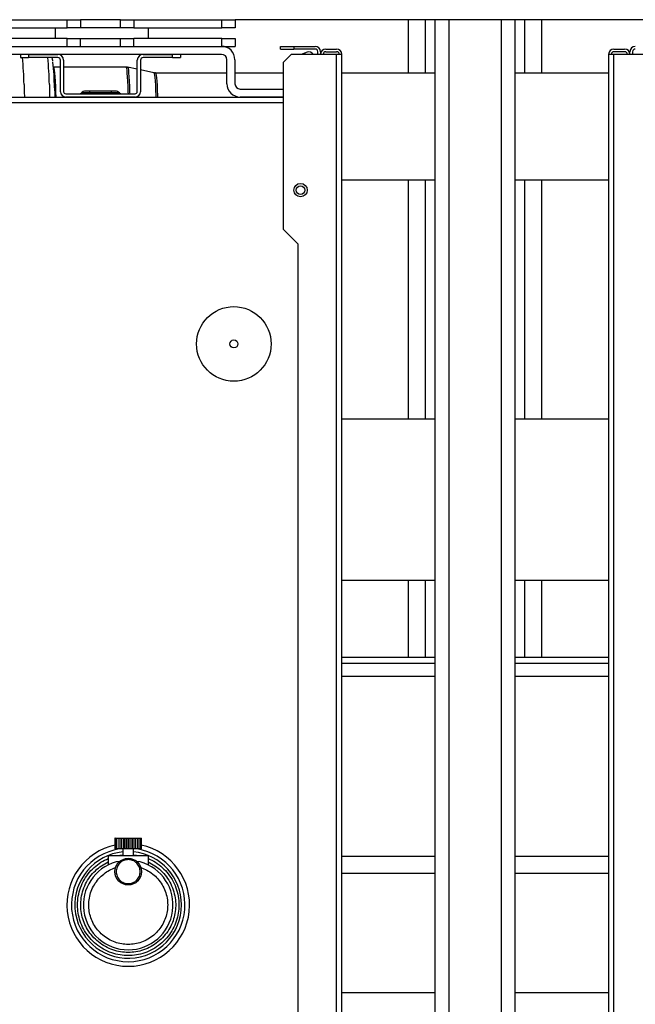
# Model space of a CAD drawing. Units: millimetres. Extents: x -2956 to -2422, y -5418 to -5016.
# Drawn here: x -2698 to -2682, y -5367 to -5343 of the extents above; entities that cross this region are included whole.
import ezdxf

# ---------------------------------------------------------------- set-up
doc = ezdxf.new("R2010")
doc.units = ezdxf.units.MM
doc.layers.add('BORDER', color=7, linetype='Continuous')
doc.styles.add('SLDTEXTSTYLE2', font='TXT', dxfattribs={"width": 0.75})
doc.dimstyles.new('SLDDIMSTYLE1', dxfattribs={"dimtxt": 3.5, "dimasz": 3.302, "dimexe": 0, "dimexo": 0.0625, "dimgap": 0.875, "dimtad": 1, "dimlfac": 15, "dimrnd": 1e-09, "dimzin": 12, "dimdsep": 46, "dimtxsty": 'SLDTEXTSTYLE2', "dimsah": 1, "dimcen": 0.09, "dimadec": 0, "dimazin": 3, "dimtfac": 1, "dimtofl": 0, "dimtmove": 0, "dimatfit": 3, "dimfxl": 1, "dimfrac": 2, "dimtolj": 1, "dimtzin": 12, "dimarcsym": 0})

# ---------------------------------------------------------------- blocks, each defined once
blk = doc.blocks.new('*D132')
at = {"layer": 'BORDER', "color": 0, "lineweight": -2, "transparency": 16777216}
for p, q in [((-2706.194, -5343.814), (-2706.194, -5336.457)), ((-2702.892, -5336.457), (-2662.829, -5336.457)), ((-2659.527, -5343.814), (-2659.527, -5336.457))]:
    blk.add_line(p, q, dxfattribs=at)
at = {"layer": 'BORDER', "color": 0, "transparency": 16777216}
for points in [[(-2702.892, -5335.907), (-2702.892, -5337.007), (-2706.194, -5336.457)], [(-2662.829, -5335.907), (-2662.829, -5337.007), (-2659.527, -5336.457)]]:
    blk.add_solid(points, dxfattribs=at)
at = {"layer": 'Defpoints', "color": 0, "transparency": 16777216}
for p in [(-2659.527, -5336.457), (-2706.194, -5343.877), (-2659.527, -5343.877)]:
    blk.add_point(p, dxfattribs=at)
at = {"layer": 'BORDER', "color": 0, "transparency": 16777216, "insert": (-2679.891, -5332.082), "char_height": 3.5, "attachment_point": 2, "style": 'SLDTEXTSTYLE2'}
blk.add_mtext('\\A1;700', dxfattribs=at)
blk = doc.blocks.new('*D135')
at = {"layer": 'BORDER', "color": 0, "lineweight": -2, "transparency": 16777216}
for p, q in [((-2815.494, -5367.207), (-2815.494, -5323.37)), ((-2578.996, -5323.37), (-2812.192, -5323.37)), ((-2575.694, -5339.307), (-2575.694, -5323.37))]:
    blk.add_line(p, q, dxfattribs=at)
at = {"layer": 'BORDER', "color": 0, "transparency": 16777216}
for points in [[(-2812.192, -5322.82), (-2812.192, -5323.92), (-2815.494, -5323.37)], [(-2578.996, -5322.82), (-2578.996, -5323.92), (-2575.694, -5323.37)]]:
    blk.add_solid(points, dxfattribs=at)
at = {"layer": 'Defpoints', "color": 0, "transparency": 16777216}
for p in [(-2815.494, -5323.37), (-2575.694, -5339.37), (-2815.494, -5367.27)]:
    blk.add_point(p, dxfattribs=at)
at = {"layer": 'BORDER', "color": 0, "transparency": 16777216, "insert": (-2682.522, -5318.995), "char_height": 3.5, "attachment_point": 2, "style": 'SLDTEXTSTYLE2'}
blk.add_mtext('\\A1;3597', dxfattribs=at)
blk = doc.blocks.new('*D136')
at = {"layer": 'BORDER', "color": 0, "lineweight": -2, "transparency": 16777216}
for p, q in [((-2766.294, -5350.307), (-2766.294, -5329.37)), ((-2762.992, -5329.37), (-2578.996, -5329.37)), ((-2575.694, -5339.307), (-2575.694, -5329.37))]:
    blk.add_line(p, q, dxfattribs=at)
at = {"layer": 'BORDER', "color": 0, "transparency": 16777216}
for points in [[(-2762.992, -5328.82), (-2762.992, -5329.92), (-2766.294, -5329.37)], [(-2578.996, -5328.82), (-2578.996, -5329.92), (-2575.694, -5329.37)]]:
    blk.add_solid(points, dxfattribs=at)
at = {"layer": 'Defpoints', "color": 0, "transparency": 16777216}
for p in [(-2575.694, -5329.37), (-2575.694, -5339.37), (-2766.294, -5350.37)]:
    blk.add_point(p, dxfattribs=at)
at = {"layer": 'BORDER', "color": 0, "transparency": 16777216, "insert": (-2663.714, -5324.995), "char_height": 3.5, "attachment_point": 2, "style": 'SLDTEXTSTYLE2'}
blk.add_mtext('\\A1;2859', dxfattribs=at)

msp = doc.modelspace()

# ---------------------------------------------------------------- linework, layer by layer
at = {"color": 7, "linetype": 'Continuous', "lineweight": 25}
for p, q in [((-2698.19384, -5342.7032), (-2696.69384, -5342.7032)), ((-2696.69384, -5342.9032), (-2696.69384, -5342.7032)), ((-2696.69384, -5342.7032), (-2696.36051, -5342.7032)), ((-2696.36051, -5342.7032), (-2696.36051, -5342.9032)), ((-2695.36051, -5342.7032), (-2696.36051, -5342.7032)), ((-2695.36051, -5342.9032), (-2695.36051, -5342.7032)), ((-2695.36051, -5342.7032), (-2695.02717, -5342.7032)), ((-2695.02717, -5342.7032), (-2695.02717, -5342.9032)), ((-2695.02717, -5342.7032), (-2692.82717, -5342.7032)), ((-2692.82717, -5342.9032), (-2692.82717, -5342.7032)), ((-2692.82717, -5342.7032), (-2692.49384, -5342.7032)), ((-2692.49384, -5342.7032), (-2692.49384, -5342.9032)), ((-2680.49384, -5342.7032), (-2692.49384, -5342.7032)), ((-2688.16051, -5344.03653), (-2688.16051, -5342.7032)), ((-2687.49384, -5376.03653), (-2687.49384, -5342.7032)), ((-2687.14717, -5376.03653), (-2687.14717, -5342.7032)), ((-2685.84051, -5376.03653), (-2685.84051, -5342.7032)), ((-2685.49384, -5376.03653), (-2685.49384, -5342.7032)), ((-2684.82717, -5344.03653), (-2684.82717, -5342.7032)), ((-2698.19384, -5342.9032), (-2696.69384, -5342.9032)), ((-2696.99384, -5342.9032), (-2696.99384, -5343.16986)), ((-2696.36051, -5342.9032), (-2696.69384, -5342.9032)), ((-2695.36051, -5342.9032), (-2696.36051, -5342.9032)), ((-2695.02717, -5342.9032), (-2695.36051, -5342.9032)), ((-2695.02717, -5342.9032), (-2692.82717, -5342.9032)), ((-2694.66051, -5343.16986), (-2694.66051, -5342.9032)), ((-2692.49384, -5342.9032), (-2692.82717, -5342.9032)), ((-2696.69384, -5343.16986), (-2698.19384, -5343.16986)), ((-2696.69384, -5343.36986), (-2696.69384, -5343.16986)), ((-2696.69384, -5343.16986), (-2696.36051, -5343.16986)), ((-2696.36051, -5343.16986), (-2695.36051, -5343.16986)), ((-2696.36051, -5343.36986), (-2696.36051, -5343.16986)), ((-2695.36051, -5343.36986), (-2695.36051, -5343.16986)), ((-2695.36051, -5343.16986), (-2695.02717, -5343.16986)), ((-2695.02717, -5343.36986), (-2695.02717, -5343.16986)), ((-2692.82717, -5343.16986), (-2695.02717, -5343.16986)), ((-2692.82717, -5343.36986), (-2692.82717, -5343.16986)), ((-2692.82717, -5343.16986), (-2692.49384, -5343.16986)), ((-2692.49384, -5343.16986), (-2692.49384, -5343.36986)), ((-2726.82051, -5343.36986), (-2692.83384, -5343.36986)), ((-2692.82717, -5343.36986), (-2692.49384, -5343.36986)), ((-2691.36051, -5343.43653), (-2691.36051, -5343.36986)), ((-2691.36051, -5343.36986), (-2691.02717, -5343.36986)), ((-2691.36051, -5343.43653), (-2691.02717, -5343.43653)), ((-2691.02717, -5343.36986), (-2691.02717, -5343.43653)), ((-2691.02717, -5343.36986), (-2690.49384, -5343.36986)), ((-2690.49384, -5343.43653), (-2691.02717, -5343.43653)), ((-2690.76119, -5343.53841), (-2690.84761, -5343.56986)), ((-2690.69855, -5343.51561), (-2690.76119, -5343.53841)), ((-2690.76119, -5343.53841), (-2690.74974, -5343.56986)), ((-2690.42717, -5343.56986), (-2690.42717, -5343.5032)), ((-2690.36051, -5343.5032), (-2690.36051, -5343.56986)), ((-2690.22717, -5343.43653), (-2689.96051, -5343.43653)), ((-2690.22717, -5343.5032), (-2689.96051, -5343.5032)), ((-2683.02717, -5343.43653), (-2682.76051, -5343.43653)), ((-2682.76051, -5343.5032), (-2683.02717, -5343.5032)), ((-2682.62717, -5343.56986), (-2682.62717, -5343.5032)), ((-2682.56051, -5343.5032), (-2682.56051, -5343.56986)), ((-2692.83384, -5343.56986), (-2726.82051, -5343.56986)), ((-2697.86051, -5343.56986), (-2697.86051, -5343.64986)), ((-2697.86051, -5343.64986), (-2697.6605, -5343.64986)), ((-2697.6605, -5343.56986), (-2697.6605, -5343.64986)), ((-2697.6605, -5343.56986), (-2696.92717, -5343.56986)), ((-2696.92717, -5343.64986), (-2697.6605, -5343.64986)), ((-2696.86051, -5344.5032), (-2696.86051, -5343.71653)), ((-2696.78051, -5343.71653), (-2696.78051, -5344.5032)), ((-2694.94051, -5344.5032), (-2694.94051, -5343.71653)), ((-2694.8605, -5343.71653), (-2694.8605, -5344.5032)), ((-2694.79384, -5343.56986), (-2694.06051, -5343.56986)), ((-2694.06051, -5343.64986), (-2694.79384, -5343.64986)), ((-2694.06051, -5343.64986), (-2694.06051, -5343.56986)), ((-2694.06051, -5343.64986), (-2693.86051, -5343.64986)), ((-2693.86051, -5343.56986), (-2693.86051, -5343.64986)), ((-2692.70051, -5344.3032), (-2692.70051, -5343.7032)), ((-2692.50051, -5343.7032), (-2692.50051, -5344.3032)), ((-2691.09384, -5343.56986), (-2691.29384, -5343.76986)), ((-2691.29384, -5343.76986), (-2691.29384, -5347.93653)), ((-2689.96051, -5343.56986), (-2691.09384, -5343.56986)), ((-2689.96051, -5379.03653), (-2689.96051, -5343.56986)), ((-2689.82717, -5343.56986), (-2689.96051, -5343.56986)), ((-2689.82717, -5379.03653), (-2689.82717, -5343.56986)), ((-2683.16051, -5343.56986), (-2683.16051, -5379.03653)), ((-2683.02717, -5343.56986), (-2683.16051, -5343.56986)), ((-2683.02717, -5379.03653), (-2683.02717, -5343.56986)), ((-2681.89384, -5343.56986), (-2683.02717, -5343.56986)), ((-2696.86051, -5343.88653), (-2697.03515, -5343.88653)), ((-2695.22614, -5343.88653), (-2696.78051, -5343.88653)), ((-2695.18308, -5343.89255), (-2695.22551, -5343.88763)), ((-2694.94051, -5343.94319), (-2695.18367, -5343.89103)), ((-2694.52579, -5344.03215), (-2694.8605, -5343.96035)), ((-2692.70051, -5344.03653), (-2694.48447, -5344.03653)), ((-2691.29384, -5344.03653), (-2692.50051, -5344.03653)), ((-2687.49384, -5344.03653), (-2689.82717, -5344.03653)), ((-2683.16051, -5344.03653), (-2685.49384, -5344.03653)), ((-2696.12717, -5344.48986), (-2696.23289, -5344.48986)), ((-2695.59384, -5344.48986), (-2696.12717, -5344.48986)), ((-2696.12717, -5344.53282), (-2696.12717, -5344.48986)), ((-2695.48812, -5344.48986), (-2695.59384, -5344.48986)), ((-2695.59384, -5344.48986), (-2695.59384, -5344.53282)), ((-2692.36717, -5344.43653), (-2691.29384, -5344.43653)), ((-2703.42297, -5344.63653), (-2691.29384, -5344.63653)), ((-2696.72717, -5344.55653), (-2694.99384, -5344.55653)), ((-2694.99384, -5344.63653), (-2696.72717, -5344.63653)), ((-2696.34078, -5344.537), (-2696.3366, -5344.53282)), ((-2696.34078, -5344.537), (-2696.12717, -5344.537)), ((-2696.12717, -5344.53282), (-2696.3366, -5344.53282)), ((-2695.59384, -5344.53282), (-2696.12717, -5344.53282)), ((-2696.12717, -5344.537), (-2696.12717, -5344.53282)), ((-2696.12717, -5344.537), (-2696.12717, -5344.55653)), ((-2696.12717, -5344.537), (-2695.59384, -5344.537)), ((-2695.38441, -5344.53282), (-2695.59384, -5344.53282)), ((-2695.59384, -5344.53282), (-2695.59384, -5344.537)), ((-2695.59384, -5344.55653), (-2695.59384, -5344.537)), ((-2695.59384, -5344.537), (-2695.38023, -5344.537)), ((-2695.38023, -5344.537), (-2695.38441, -5344.53282)), ((-2691.29384, -5344.63653), (-2692.36717, -5344.63653)), ((-2689.82717, -5346.7032), (-2687.49384, -5346.7032)), ((-2688.16051, -5352.6932), (-2688.16051, -5346.7032)), ((-2685.49384, -5346.7032), (-2683.16051, -5346.7032)), ((-2684.82717, -5352.6932), (-2684.82717, -5346.7032)), ((-2691.29384, -5347.93653), (-2690.92717, -5348.3032)), ((-2690.92717, -5348.3032), (-2690.92717, -5377.90053)), ((-2687.49384, -5352.6932), (-2689.82717, -5352.6932)), ((-2683.16051, -5352.6932), (-2685.49384, -5352.6932)), ((-2689.82717, -5356.7132), (-2687.49384, -5356.7132)), ((-2688.16051, -5358.64472), (-2688.16051, -5356.7132)), ((-2685.49384, -5356.7132), (-2683.16051, -5356.7132)), ((-2684.82717, -5358.64472), (-2684.82717, -5356.7132)), ((-2689.82717, -5358.64472), (-2687.49384, -5358.64472)), ((-2685.49384, -5358.64472), (-2683.16051, -5358.64472)), ((-2695.50051, -5363.16986), (-2695.50051, -5363.43653)), ((-2695.48915, -5363.16986), (-2695.50051, -5363.16986)), ((-2695.48915, -5363.16986), (-2695.48915, -5363.43653)), ((-2695.48915, -5363.16986), (-2695.45584, -5363.16986)), ((-2695.45584, -5363.16986), (-2695.45584, -5363.43653)), ((-2695.45584, -5363.16986), (-2695.40518, -5363.16986)), ((-2695.40518, -5363.16986), (-2695.40518, -5363.43653)), ((-2695.40518, -5363.16986), (-2695.40287, -5363.16986)), ((-2695.40287, -5363.16986), (-2695.40287, -5363.43653)), ((-2695.40287, -5363.16986), (-2695.3498, -5363.16986)), ((-2695.3498, -5363.16986), (-2695.3498, -5363.43653)), ((-2695.3498, -5363.16986), (-2695.33384, -5363.16986)), ((-2695.33384, -5363.16986), (-2695.33384, -5363.43653)), ((-2695.33384, -5363.16986), (-2695.28198, -5363.16986)), ((-2695.28198, -5363.16986), (-2695.28198, -5363.43653)), ((-2695.28198, -5363.16986), (-2695.25344, -5363.16986)), ((-2695.25344, -5363.16986), (-2695.25344, -5363.43653)), ((-2695.25344, -5363.16986), (-2695.20633, -5363.16986)), ((-2695.20633, -5363.16986), (-2695.20633, -5363.43653)), ((-2695.20633, -5363.16986), (-2695.16717, -5363.16986)), ((-2695.16717, -5363.16986), (-2695.16717, -5363.43653)), ((-2695.16717, -5363.16986), (-2695.12801, -5363.16986)), ((-2695.12801, -5363.16986), (-2695.12801, -5363.43653)), ((-2695.12801, -5363.16986), (-2695.0809, -5363.16986)), ((-2695.0809, -5363.16986), (-2695.0809, -5363.43653)), ((-2695.0809, -5363.16986), (-2695.05237, -5363.16986)), ((-2695.05237, -5363.16986), (-2695.05237, -5363.43653)), ((-2695.05237, -5363.16986), (-2695.0005, -5363.16986)), ((-2695.0005, -5363.16986), (-2695.0005, -5363.43653)), ((-2695.0005, -5363.16986), (-2694.98452, -5363.16986)), ((-2694.98452, -5363.16986), (-2694.98452, -5363.43653)), ((-2694.98452, -5363.16986), (-2694.93145, -5363.16986)), ((-2694.93145, -5363.16986), (-2694.93145, -5363.43653)), ((-2694.93145, -5363.16986), (-2694.92915, -5363.16986)), ((-2694.92915, -5363.16986), (-2694.92915, -5363.43653)), ((-2694.92915, -5363.16986), (-2694.87848, -5363.16986)), ((-2694.87848, -5363.16986), (-2694.87848, -5363.43653)), ((-2694.87848, -5363.16986), (-2694.84519, -5363.16986)), ((-2694.84519, -5363.16986), (-2694.84519, -5363.43653)), ((-2694.84519, -5363.16986), (-2694.83384, -5363.16986)), ((-2694.83384, -5363.43653), (-2694.83384, -5363.16986)), ((-2695.48915, -5363.43653), (-2695.50051, -5363.43653)), ((-2695.45584, -5363.43653), (-2695.48915, -5363.43653)), ((-2695.40518, -5363.43653), (-2695.45584, -5363.43653)), ((-2695.40287, -5363.43653), (-2695.40518, -5363.43653)), ((-2695.3498, -5363.43653), (-2695.40287, -5363.43653)), ((-2695.33384, -5363.43653), (-2695.3498, -5363.43653)), ((-2695.28198, -5363.43653), (-2695.33384, -5363.43653)), ((-2695.30051, -5363.43653), (-2695.30051, -5363.6032)), ((-2695.25344, -5363.43653), (-2695.28198, -5363.43653)), ((-2695.20633, -5363.43653), (-2695.25344, -5363.43653)), ((-2695.16717, -5363.43653), (-2695.20633, -5363.43653)), ((-2695.12801, -5363.43653), (-2695.16717, -5363.43653)), ((-2695.0809, -5363.43653), (-2695.12801, -5363.43653)), ((-2695.05237, -5363.43653), (-2695.0809, -5363.43653)), ((-2695.0005, -5363.43653), (-2695.05237, -5363.43653)), ((-2695.03384, -5363.6032), (-2695.03384, -5363.43653)), ((-2694.98452, -5363.43653), (-2695.0005, -5363.43653)), ((-2694.93145, -5363.43653), (-2694.98452, -5363.43653)), ((-2694.92915, -5363.43653), (-2694.93145, -5363.43653)), ((-2694.87848, -5363.43653), (-2694.92915, -5363.43653)), ((-2694.84519, -5363.43653), (-2694.87848, -5363.43653)), ((-2694.83384, -5363.43653), (-2694.84519, -5363.43653)), ((-2695.66717, -5363.6032), (-2695.66717, -5363.83433)), ((-2695.66717, -5363.6032), (-2694.66717, -5363.6032)), ((-2694.66717, -5363.6032), (-2694.66717, -5363.83433)), ((-2695.38146, -5363.74787), (-2695.46717, -5363.75746)), ((-2694.86717, -5363.75746), (-2694.95288, -5363.74787)), ((-2687.49384, -5367.03653), (-2689.82717, -5367.03653)), ((-2683.16051, -5367.03653), (-2685.49384, -5367.03653))]:
    msp.add_line(p, q, dxfattribs=at)
at = {"color": 8, "linetype": 'Continuous', "lineweight": 25}
for p, q in [((-2687.73384, -5344.03653), (-2687.73384, -5342.7032)), ((-2685.25384, -5344.03653), (-2685.25384, -5342.7032)), ((-2696.98358, -5344.51837), (-2696.98032, -5344.63653)), ((-2695.17316, -5344.51837), (-2695.17203, -5344.55653)), ((-2695.13145, -5344.52092), (-2695.1304, -5344.55653)), ((-2703.14324, -5344.76986), (-2691.29384, -5344.76986)), ((-2694.47855, -5344.60192), (-2694.47753, -5344.63653)), ((-2694.43685, -5344.60447), (-2694.4359, -5344.63653)), ((-2687.73384, -5352.6932), (-2687.73384, -5346.7032)), ((-2685.25384, -5352.6932), (-2685.25384, -5346.7032)), ((-2687.73384, -5358.64472), (-2687.73384, -5356.7132)), ((-2685.25384, -5358.64472), (-2685.25384, -5356.7132)), ((-2689.82717, -5358.78878), (-2687.49384, -5358.78878)), ((-2685.49384, -5358.78878), (-2683.16051, -5358.78878)), ((-2687.49384, -5359.12015), (-2689.82717, -5359.12015)), ((-2683.16051, -5359.12015), (-2685.49384, -5359.12015)), ((-2695.45584, -5363.6032), (-2695.30051, -5363.58526)), ((-2695.03384, -5363.58526), (-2694.8785, -5363.6032)), ((-2689.82717, -5363.6197), (-2687.49384, -5363.6197)), ((-2685.49384, -5363.6197), (-2683.16051, -5363.6197)), ((-2687.49384, -5364.04935), (-2689.82717, -5364.04935)), ((-2683.16051, -5364.04935), (-2685.49384, -5364.04935))]:
    msp.add_line(p, q, dxfattribs=at)
at = {"color": 8, "linetype": 'Continuous', "lineweight": 25, "flags": 128}
for points in [[(-2697.03512, -5343.8869), (-2697.03141, -5343.89124), (-2697.02336, -5343.9177), (-2697.01553, -5343.96707), (-2697.00803, -5344.03856), (-2697.00098, -5344.13104), (-2696.99448, -5344.24306), (-2696.98865, -5344.37285), (-2696.98358, -5344.51837)], [(-2695.22614, -5343.88653), (-2695.22099, -5343.89124), (-2695.21294, -5343.9177), (-2695.20511, -5343.96707), (-2695.19761, -5344.03856), (-2695.19055, -5344.13104), (-2695.18406, -5344.24306), (-2695.17823, -5344.37285), (-2695.17316, -5344.51837)], [(-2695.18366, -5343.89104), (-2695.18029, -5343.89379), (-2695.17209, -5343.91758), (-2695.16409, -5343.96522), (-2695.15642, -5344.03592), (-2695.14921, -5344.12853), (-2695.14257, -5344.24152), (-2695.13662, -5344.37303), (-2695.13145, -5344.52092)], [(-2694.52579, -5344.03215), (-2694.52496, -5344.03246), (-2694.5172, -5344.0486), (-2694.5096, -5344.08831), (-2694.50229, -5344.15089), (-2694.49542, -5344.23523), (-2694.4891, -5344.33981), (-2694.48345, -5344.46277), (-2694.47855, -5344.60192)], [(-2694.48448, -5344.03653), (-2694.4831, -5344.0369), (-2694.47536, -5344.05298), (-2694.46779, -5344.09256), (-2694.46051, -5344.15494), (-2694.45366, -5344.23899), (-2694.44736, -5344.34323), (-2694.44172, -5344.46578), (-2694.43685, -5344.60447)], [(-2697.77091, -5344.32702), (-2697.76615, -5344.50338), (-2697.7633, -5344.63653)], [(-2697.13818, -5344.32702), (-2697.13342, -5344.50338), (-2697.13057, -5344.63653)]]:
    msp.add_lwpolyline(points, dxfattribs=at)
at = {"color": 7, "linetype": 'Continuous', "lineweight": 25, "flags": 128}
msp.add_lwpolyline([(-2697.00974, -5344.40356), (-2697.00518, -5344.57336), (-2697.00377, -5344.63653)], dxfattribs=at)
at = {"color": 7, "linetype": 'Continuous', "lineweight": 25}
for centre, radius in [((-2690.86034, -5346.96434), 0.16667), ((-2690.86034, -5346.96434), 0.11), ((-2692.52717, -5350.80986), 0.93241), ((-2692.52717, -5350.80986), 0.1), ((-2695.16717, -5364.0032), 0.33333)]:
    msp.add_circle(centre, radius, dxfattribs=at)
for centre, radius, start, end in [((-2692.83384, -5343.7032), 0.33333, 0, 90), ((-2690.65294, -5343.6409), 0.13333, 32.19269, 110), ((-2690.49384, -5343.5032), 0.13333, 0, 90), ((-2690.49384, -5343.5032), 0.06667, 0, 90), ((-2690.22717, -5343.56986), 0.13333, 90, 180), ((-2690.22717, -5343.56986), 0.06667, 90, 180), ((-2689.96051, -5343.56986), 0.13333, 0, 90), ((-2689.96051, -5343.56986), 0.06667, 0, 90), ((-2683.02717, -5343.56986), 0.13333, 90, 180), ((-2683.02717, -5343.56986), 0.06667, 90, 180), ((-2682.76051, -5343.56986), 0.13333, 0, 90), ((-2682.76051, -5343.56986), 0.06667, 0, 90), ((-2682.49384, -5343.5032), 0.13333, 90, 180), ((-2682.49384, -5343.5032), 0.06667, 90, 180), ((-2704.10307, -5344.50636), 7.09408, 0.830282, 6.029243), ((-2696.92717, -5343.71653), 0.14667, 0, 90), ((-2696.92717, -5343.71653), 0.06667, 0, 90), ((-2694.79384, -5343.71653), 0.14667, 90, 180), ((-2694.79384, -5343.71653), 0.06667, 90, 180), ((-2692.83384, -5343.7032), 0.13333, 0, 90), ((-2696.72717, -5344.5032), 0.13333, 180, 270), ((-2696.72717, -5344.5032), 0.05333, 180, 270), ((-2696.23289, -5344.63653), 0.14667, 90, 135), ((-2695.48812, -5344.63653), 0.14667, 45, 90), ((-2694.99384, -5344.5032), 0.13333, 270, 0), ((-2694.99384, -5344.5032), 0.05333, 270, 0), ((-2692.36717, -5344.3032), 0.33333, 180, 270), ((-2692.36717, -5344.3032), 0.13333, 180, 270), ((-2696.38792, -5344.48986), 0.06667, 270, 315), ((-2695.33309, -5344.48986), 0.06667, 225, 270), ((-2695.16717, -5364.83653), 1.53333, 102.121495, 77.878839), ((-2695.16717, -5364.83653), 1.41786, 99.104541, 80.895459), ((-2695.16717, -5364.83653), 1.33333, 95.739176, 0), ((-2695.16717, -5364.83653), 1.33333, 0, 84.260824), ((-2695.16717, -5364.83653), 1.12, 105.536795, 74.463205)]:
    msp.add_arc(centre, radius, start, end, dxfattribs=at)
at = {"color": 8, "linetype": 'Continuous', "lineweight": 25}
for centre in [(-2705.94454, -5344.46267), (-2705.31181, -5344.46267)]:
    msp.add_arc(centre, 8.17476, 0.95078, 5.706262, dxfattribs=at)
at = {"color": 7, "linetype": 'Continuous', "lineweight": 25}
for points, knots in [([(-2697.0497, -5343.74374), (-2697.05188, -5343.7289), (-2697.05618, -5343.69958), (-2697.06133, -5343.67411), (-2697.06864, -5343.65507), (-2697.07064, -5343.64986)], [0, 0, 0, 0, 0.42715412, 0.84329367, 1, 1, 1, 1]), ([(-2694.4848, -5344.03491), (-2694.48924, -5344.03552), (-2694.50246, -5344.03735), (-2694.51515, -5344.03306), (-2694.52357, -5344.0302)], [0, 0, 0, 0, 0.33596254, 1, 1, 1, 1]), ([(-2694.66717, -5363.67273), (-2694.60553, -5363.70272), (-2694.47947, -5363.76405), (-2694.30977, -5363.89622), (-2694.15946, -5364.05813), (-2694.03837, -5364.24736), (-2693.95249, -5364.45484), (-2693.90506, -5364.67085), (-2693.89562, -5364.88524), (-2693.92104, -5365.09289), (-2693.97965, -5365.2937), (-2694.07296, -5365.48696), (-2694.2018, -5365.6667), (-2694.3626, -5365.82347), (-2694.54856, -5365.94938), (-2694.75057, -5366.03936), (-2694.95867, -5366.09182), (-2695.16717, -5366.10876), (-2695.37568, -5366.09182), (-2695.58377, -5366.03937), (-2695.78579, -5365.94938), (-2695.97175, -5365.82347), (-2696.13254, -5365.6667), (-2696.26139, -5365.48696), (-2696.3547, -5365.2937), (-2696.4133, -5365.09289), (-2696.43873, -5364.88524), (-2696.42928, -5364.67085), (-2696.38185, -5364.45484), (-2696.29598, -5364.24736), (-2696.17488, -5364.05813), (-2696.02457, -5363.89623), (-2695.85487, -5363.76405), (-2695.72881, -5363.70272), (-2695.66717, -5363.67273)], [0, 0, 0, 0, 0.029643817, 0.060622832, 0.092560516, 0.124999969, 0.157439644, 0.189377411, 0.22035621, 0.249999927, 0.279643781, 0.31062263, 0.342560313, 0.375000195, 0.407439821, 0.439377417, 0.470356305, 0.500000109, 0.529643627, 0.560622793, 0.59256039, 0.625000015, 0.657439691, 0.689377542, 0.720356266, 0.75000012, 0.779643872, 0.810622683, 0.84256039, 0.875000064, 0.907439517, 0.939377396, 0.970356183, 1, 1, 1, 1]), ([(-2694.86717, -5364.0032), (-2694.87118, -5364.04093), (-2694.87734, -5364.09898), (-2694.91475, -5364.16885), (-2694.95347, -5364.21684), (-2695.00153, -5364.25581), (-2695.07138, -5364.29205), (-2695.16717, -5364.31044), (-2695.26296, -5364.29205), (-2695.33283, -5364.25581), (-2695.38082, -5364.21684), (-2695.41979, -5364.16885), (-2695.45602, -5364.09898), (-2695.47442, -5364.0032), (-2695.45603, -5363.90741), (-2695.41979, -5363.83754), (-2695.38082, -5363.78955), (-2695.33282, -5363.75058), (-2695.26296, -5363.71434), (-2695.16717, -5363.69595), (-2695.07138, -5363.71434), (-2695.00154, -5363.75058), (-2694.95347, -5363.78955), (-2694.91476, -5363.83755), (-2694.87734, -5363.90741), (-2694.87118, -5363.96546), (-2694.86717, -5364.0032)], [0, 0, 0, 0, 0.059863607, 0.092090418, 0.12499935, 0.15790977, 0.190135155, 0.25, 0.309863806, 0.34209013, 0.374999729, 0.407909328, 0.440135652, 0.499999458, 0.559864302, 0.592089687, 0.625000107, 0.657909039, 0.69013585, 0.749999458, 0.809864104, 0.842089976, 0.874999729, 0.907909482, 0.940135353, 1, 1, 1, 1]), ([(-2694.66717, -5363.76034), (-2694.6108, -5363.7898), (-2694.49556, -5363.85002), (-2694.34157, -5363.97669), (-2694.20608, -5364.13011), (-2694.09797, -5364.30788), (-2694.02246, -5364.50165), (-2693.98231, -5364.70257), (-2693.97693, -5364.90144), (-2694.00346, -5365.09366), (-2694.06039, -5365.27917), (-2694.14906, -5365.45726), (-2694.27014, -5365.62254), (-2694.42026, -5365.76649), (-2694.59321, -5365.88202), (-2694.78072, -5365.96459), (-2694.97376, -5366.01275), (-2695.16717, -5366.02831), (-2695.36059, -5366.01275), (-2695.55362, -5365.96459), (-2695.74113, -5365.88202), (-2695.91408, -5365.76649), (-2696.06421, -5365.62255), (-2696.18528, -5365.45726), (-2696.27395, -5365.27917), (-2696.33088, -5365.09366), (-2696.35741, -5364.90144), (-2696.35204, -5364.70257), (-2696.31188, -5364.50165), (-2696.23637, -5364.30788), (-2696.12826, -5364.13011), (-2695.99278, -5363.97669), (-2695.83878, -5363.85002), (-2695.72355, -5363.7898), (-2695.66717, -5363.76034)], [0, 0, 0, 0, 0.02967806, 0.06066369, 0.09258663, 0.12500008, 0.15741346, 0.18933673, 0.22032216, 0.25000001, 0.2796782, 0.31066372, 0.34258667, 0.37500012, 0.40741342, 0.43933674, 0.47032236, 0.50000021, 0.52967806, 0.56066368, 0.59258672, 0.62500001, 0.6574137, 0.68933646, 0.72032211, 0.75000022, 0.77967806, 0.81066349, 0.84258677, 0.87500014, 0.90741344, 0.93933658, 0.97032221, 1, 1, 1, 1]), ([(-2694.84944, -5363.90242), (-2694.79852, -5363.92253), (-2694.69425, -5363.96371), (-2694.55117, -5364.05961), (-2694.42224, -5364.18116), (-2694.31592, -5364.32687), (-2694.2378, -5364.48934), (-2694.19108, -5364.66047), (-2694.17574, -5364.83161), (-2694.18924, -5364.9983), (-2694.23014, -5365.16046), (-2694.29978, -5365.31754), (-2694.39912, -5365.4645), (-2694.52539, -5365.5932), (-2694.67297, -5365.69678), (-2694.83417, -5365.7708), (-2695.00051, -5365.81387), (-2695.16717, -5365.82775), (-2695.33383, -5365.81387), (-2695.50017, -5365.7708), (-2695.66137, -5365.69678), (-2695.80896, -5365.5932), (-2695.93523, -5365.4645), (-2696.03457, -5365.31754), (-2696.10421, -5365.16046), (-2696.1451, -5364.9983), (-2696.15861, -5364.83161), (-2696.14326, -5364.66047), (-2696.09654, -5364.48934), (-2696.01843, -5364.32687), (-2695.9121, -5364.18116), (-2695.78318, -5364.05961), (-2695.6401, -5363.96371), (-2695.53583, -5363.92253), (-2695.48491, -5363.90242)], [0, 0, 0, 0, 0.02955056, 0.06051107, 0.0924887, 0.12499983, 0.15751142, 0.18948865, 0.22044932, 0.24999997, 0.27955048, 0.31051093, 0.34248847, 0.37500008, 0.40751137, 0.43948889, 0.47044941, 0.50000001, 0.52955061, 0.56051113, 0.59248866, 0.62499995, 0.65751155, 0.6894889, 0.72044949, 0.74999992, 0.7795506, 0.81051129, 0.84248853, 0.87499996, 0.9075113, 0.93948893, 0.97044944, 1, 1, 1, 1])]:
    msp.add_open_spline(points, degree=3, knots=knots, dxfattribs=at)

# ---------------------------------------------------------------- dimensions: what is measured, and where the dimension line sits
at = {"layer": 'BORDER'}
for base, p1, p2, picture, middle in [((-2815.49384, -5323.36986), (-2575.69384, -5339.36986), (-2815.49384, -5367.26986), '*D135', (-2682.52161, -5323.36986)), ((-2575.69384, -5329.36986), (-2766.29384, -5350.36986), (-2575.69384, -5339.36986), '*D136', (-2663.71395, -5329.36986)), ((-2659.52717, -5336.45704), (-2706.19384, -5343.87653), (-2659.52717, -5343.87653), '*D132', (-2679.89143, -5336.45704))]:
    dim = msp.add_linear_dim(base=base, p1=p1, p2=p2, dimstyle='SLDDIMSTYLE1', dxfattribs=at)
    dim.commit()
    dim.dimension.update_dxf_attribs({"geometry": picture, "text_midpoint": middle, "dimtype": 160})

doc.saveas('drawing.dxf')
